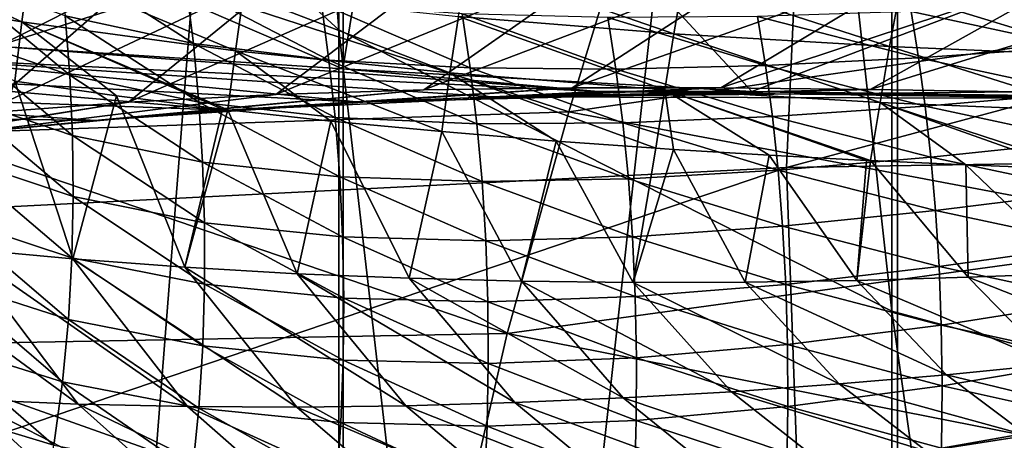
# Model space of a CAD drawing. Units: millimetres. Extents: x -110 to 111, y -283 to 1265.
# Drawn here: x -7 to -4, y -85 to -84 of the extents above; entities that cross this region are included whole.
import ezdxf

# ---------------------------------------------------------------- set-up
doc = ezdxf.new("R2010")
doc.units = ezdxf.units.MM
doc.header["$LTSCALE"] = 21.359881
for name, color, linetype in [('528', 7, 'CONTINUOUS'), ('691', 7, 'CONTINUOUS'), ('693', 7, 'CONTINUOUS'), ('695', 7, 'CONTINUOUS'), ('697', 7, 'CONTINUOUS'), ('699', 7, 'CONTINUOUS'), ('702', 7, 'CONTINUOUS'), ('722', 7, 'CONTINUOUS')]:
    doc.layers.add(name, color=color, linetype=linetype)

msp = doc.modelspace()

# ---------------------------------------------------------------- linework, layer by layer
at = {"layer": '528', "linetype": 'Continuous'}
for points in [[(-6.049, -83.979, -23.7642), (-6.0512, -69.326, -11.6651), (-7.2825, -68.2777, -13.2792), (-6.049, -83.979, -23.7642)], [(-7.2799, -82.8556, -25.327), (-6.049, -83.979, -23.7642), (-7.2825, -68.2777, -13.2792), (-7.2799, -82.8556, -25.327)], [(-4.3271, -84.855, -22.5489), (-4.3286, -70.142, -10.4086), (-6.0512, -69.326, -11.6651), (-4.3271, -84.855, -22.5489)], [(-6.049, -83.979, -23.7642), (-4.3271, -84.855, -22.5489), (-6.0512, -69.326, -11.6651), (-6.049, -83.979, -23.7642)], [(-2.2539, -85.4106, -21.7781), (-2.2547, -70.6588, -9.6112), (-4.3286, -70.142, -10.4086), (-2.2539, -85.4106, -21.7781)], [(-4.3271, -84.855, -22.5489), (-2.2539, -85.4106, -21.7781), (-4.3286, -70.142, -10.4086), (-4.3271, -84.855, -22.5489)], [(-4.3097, -91.8337, -45.4079), (-4.3097, -77.0293, -33.5726), (-2.2341, -76.4925, -34.3522), (-4.3097, -91.8337, -45.4079)], [(-2.2341, -91.3513, -46.2225), (-4.3097, -91.8337, -45.4079), (-2.2341, -76.4925, -34.3522), (-2.2341, -91.3513, -46.2225)], [(-6.0355, -92.6017, -44.1239), (-6.0355, -77.8825, -32.344), (-4.3097, -77.0293, -33.5726), (-6.0355, -92.6017, -44.1239)], [(-4.3097, -91.8337, -45.4079), (-6.0355, -92.6017, -44.1239), (-4.3097, -77.0293, -33.5726), (-4.3097, -91.8337, -45.4079)], [(-7.2713, -93.5969, -42.4775), (-7.2714, -78.9859, -30.7686), (-6.0355, -77.8825, -32.344), (-7.2713, -93.5969, -42.4775)], [(-6.0355, -92.6017, -44.1239), (-7.2713, -93.5969, -42.4775), (-6.0355, -77.8825, -32.344), (-6.0355, -92.6017, -44.1239)], [(-6.0489, -98.1217, -35.1601), (-6.049, -83.979, -23.7642), (-7.2799, -82.8556, -25.327), (-6.0489, -98.1217, -35.1601)], [(-7.2798, -97.101, -36.7921), (-6.0489, -98.1217, -35.1601), (-7.2799, -82.8556, -25.327), (-7.2798, -97.101, -36.7921)], [(-4.327, -98.9185, -33.8911), (-4.3271, -84.855, -22.5489), (-6.049, -83.979, -23.7642), (-4.327, -98.9185, -33.8911)], [(-6.0489, -98.1217, -35.1601), (-4.327, -98.9185, -33.8911), (-6.049, -83.979, -23.7642), (-6.0489, -98.1217, -35.1601)], [(-2.2538, -99.4242, -33.0866), (-2.2539, -85.4106, -21.7781), (-4.3271, -84.855, -22.5489), (-2.2538, -99.4242, -33.0866)], [(-4.327, -98.9185, -33.8911), (-2.2538, -99.4242, -33.0866), (-4.3271, -84.855, -22.5489), (-4.327, -98.9185, -33.8911)]]:
    msp.add_3dface(points, dxfattribs=at)
at = {"layer": '691', "linetype": 'Continuous'}
for points in [[(-7.2269, -84.66, 85.2564), (-7.0578, -84.1395, 83.5278), (-6.8778, -84.6923, 85.1871), (-7.2269, -84.66, 85.2564)], [(-7.0578, -84.1395, 83.5278), (-6.741, -84.1845, 83.5136), (-6.8778, -84.6923, 85.1871), (-7.0578, -84.1395, 83.5278)], [(-6.8778, -84.6923, 85.1871), (-6.741, -84.1845, 83.5136), (-6.5285, -84.7183, 85.117), (-6.8778, -84.6923, 85.1871)], [(-6.741, -84.1845, 83.5136), (-6.4117, -84.2259, 83.5005), (-6.5285, -84.7183, 85.117), (-6.741, -84.1845, 83.5136)], [(-6.4117, -84.2259, 83.5005), (-6.3949, -84.2279, 83.4999), (-6.5285, -84.7183, 85.117), (-6.4117, -84.2259, 83.5005)], [(-6.5285, -84.7183, 85.117), (-6.3949, -84.2279, 83.4999), (-6.1791, -84.7383, 85.0459), (-6.5285, -84.7183, 85.117)], [(-6.3949, -84.2279, 83.4999), (-6.0737, -84.2632, 83.4888), (-6.1791, -84.7383, 85.0459), (-6.3949, -84.2279, 83.4999)], [(-6.1791, -84.7383, 85.0459), (-6.0737, -84.2632, 83.4888), (-5.8298, -84.7526, 84.9734), (-6.1791, -84.7383, 85.0459)], [(-6.0737, -84.2632, 83.4888), (-5.7287, -84.2962, 83.4783), (-5.8298, -84.7526, 84.9734), (-6.0737, -84.2632, 83.4888)], [(-5.8298, -84.7526, 84.9734), (-5.7287, -84.2962, 83.4783), (-5.4807, -84.7615, 84.8992), (-5.8298, -84.7526, 84.9734)], [(-5.7287, -84.2962, 83.4783), (-5.3718, -84.3257, 83.469), (-5.4807, -84.7615, 84.8992), (-5.7287, -84.2962, 83.4783)], [(-5.4807, -84.7615, 84.8992), (-5.3718, -84.3257, 83.469), (-5.132, -84.7654, 84.8229), (-5.4807, -84.7615, 84.8992)], [(-5.3718, -84.3257, 83.469), (-5.0617, -84.3479, 83.462), (-5.132, -84.7654, 84.8229), (-5.3718, -84.3257, 83.469)], [(-5.0617, -84.3479, 83.462), (-5.0072, -84.3515, 83.4609), (-5.132, -84.7654, 84.8229), (-5.0617, -84.3479, 83.462)], [(-5.132, -84.7654, 84.8229), (-5.0072, -84.3515, 83.4609), (-4.7838, -84.7644, 84.7443), (-5.132, -84.7654, 84.8229)], [(-5.0072, -84.3515, 83.4609), (-4.7092, -84.3697, 83.4551), (-4.7838, -84.7644, 84.7443), (-5.0072, -84.3515, 83.4609)], [(-4.7838, -84.7644, 84.7443), (-4.7092, -84.3697, 83.4551), (-4.4363, -84.7591, 84.663), (-4.7838, -84.7644, 84.7443)], [(-4.7092, -84.3697, 83.4551), (-4.4057, -84.3858, 83.45), (-4.4363, -84.7591, 84.663), (-4.7092, -84.3697, 83.4551)], [(-4.4057, -84.3858, 83.45), (-4.3932, -84.3864, 83.4499), (-4.4363, -84.7591, 84.663), (-4.4057, -84.3858, 83.45)], [(-4.4363, -84.7591, 84.663), (-4.3932, -84.3864, 83.4499), (-4.0896, -84.7496, 84.5787), (-4.4363, -84.7591, 84.663)], [(-4.3932, -84.3864, 83.4499), (-4.0965, -84.3998, 83.4456), (-4.0896, -84.7496, 84.5787), (-4.3932, -84.3864, 83.4499)], [(-4.0965, -84.3998, 83.4456), (-3.7815, -84.4118, 83.4418), (-3.7438, -84.7363, 84.4911), (-4.0965, -84.3998, 83.4456)], [(-4.0896, -84.7496, 84.5787), (-4.0965, -84.3998, 83.4456), (-3.7438, -84.7363, 84.4911), (-4.0896, -84.7496, 84.5787)], [(-7.5755, -84.6208, 85.3254), (-7.2269, -84.66, 85.2564), (-6.8609, -85.1441, 86.6113), (-7.5755, -84.6208, 85.3254)], [(-7.5755, -84.6208, 85.3254), (-6.8609, -85.1441, 86.6113), (-7.2018, -85.1302, 86.7427), (-7.5755, -84.6208, 85.3254)], [(-7.2269, -84.66, 85.2564), (-6.8778, -84.6923, 85.1871), (-6.5202, -85.1517, 86.4794), (-7.2269, -84.66, 85.2564)], [(-7.2269, -84.66, 85.2564), (-6.5202, -85.1517, 86.4794), (-6.8609, -85.1441, 86.6113), (-7.2269, -84.66, 85.2564)], [(-6.8778, -84.6923, 85.1871), (-6.5285, -84.7183, 85.117), (-6.1799, -85.1533, 86.3466), (-6.8778, -84.6923, 85.1871)], [(-6.8778, -84.6923, 85.1871), (-6.1799, -85.1533, 86.3466), (-6.5202, -85.1517, 86.4794), (-6.8778, -84.6923, 85.1871)], [(-6.5285, -84.7183, 85.117), (-6.1791, -84.7383, 85.0459), (-5.8402, -85.1492, 86.2126), (-6.5285, -84.7183, 85.117)], [(-6.5285, -84.7183, 85.117), (-5.8402, -85.1492, 86.2126), (-6.1799, -85.1533, 86.3466), (-6.5285, -84.7183, 85.117)], [(-6.1791, -84.7383, 85.0459), (-5.8298, -84.7526, 84.9734), (-5.5013, -85.1397, 86.0772), (-6.1791, -84.7383, 85.0459)], [(-6.1791, -84.7383, 85.0459), (-5.5013, -85.1397, 86.0772), (-5.8402, -85.1492, 86.2126), (-6.1791, -84.7383, 85.0459)], [(-4.0896, -84.7496, 84.5787), (-3.7438, -84.7363, 84.4911), (-3.4944, -84.9837, 85.2154), (-4.0896, -84.7496, 84.5787)], [(-5.8298, -84.7526, 84.9734), (-5.4807, -84.7615, 84.8992), (-5.1634, -85.1251, 85.9399), (-5.8298, -84.7526, 84.9734)], [(-5.8298, -84.7526, 84.9734), (-5.1634, -85.1251, 85.9399), (-5.5013, -85.1397, 86.0772), (-5.8298, -84.7526, 84.9734)], [(-5.4807, -84.7615, 84.8992), (-5.132, -84.7654, 84.8229), (-4.8266, -85.1056, 85.8005), (-5.4807, -84.7615, 84.8992)], [(-5.4807, -84.7615, 84.8992), (-4.8266, -85.1056, 85.8005), (-5.1634, -85.1251, 85.9399), (-5.4807, -84.7615, 84.8992)], [(-5.132, -84.7654, 84.8229), (-4.7838, -84.7644, 84.7443), (-4.4911, -85.0815, 85.6587), (-5.132, -84.7654, 84.8229)], [(-5.132, -84.7654, 84.8229), (-4.4911, -85.0815, 85.6587), (-4.8266, -85.1056, 85.8005), (-5.132, -84.7654, 84.8229)], [(-4.7838, -84.7644, 84.7443), (-4.4363, -84.7591, 84.663), (-4.1572, -85.0529, 85.5141), (-4.7838, -84.7644, 84.7443)], [(-4.7838, -84.7644, 84.7443), (-4.1572, -85.0529, 85.5141), (-4.4911, -85.0815, 85.6587), (-4.7838, -84.7644, 84.7443)], [(-4.4363, -84.7591, 84.663), (-4.0896, -84.7496, 84.5787), (-3.8249, -85.0202, 85.3665), (-4.4363, -84.7591, 84.663)], [(-4.4363, -84.7591, 84.663), (-3.8249, -85.0202, 85.3665), (-4.1572, -85.0529, 85.5141), (-4.4363, -84.7591, 84.663)], [(-4.0896, -84.7496, 84.5787), (-3.4944, -84.9837, 85.2154), (-3.8249, -85.0202, 85.3665), (-4.0896, -84.7496, 84.5787)], [(-3.8249, -85.0202, 85.3665), (-3.5938, -85.1889, 85.8602), (-4.1572, -85.0529, 85.5141), (-3.8249, -85.0202, 85.3665)], [(-4.1572, -85.0529, 85.5141), (-3.9058, -85.2416, 86.066), (-4.4911, -85.0815, 85.6587), (-4.1572, -85.0529, 85.5141)], [(-3.5938, -85.1889, 85.8602), (-3.9058, -85.2416, 86.066), (-4.1572, -85.0529, 85.5141), (-3.5938, -85.1889, 85.8602)], [(-6.7577, -85.5361, 87.8909), (-7.0765, -85.5438, 88.0946), (-7.5424, -85.1089, 86.874), (-6.7577, -85.5361, 87.8909)], [(-7.2018, -85.1302, 86.7427), (-6.7577, -85.5361, 87.8909), (-7.5424, -85.1089, 86.874), (-7.2018, -85.1302, 86.7427)], [(-4.8266, -85.1056, 85.8005), (-4.5338, -85.3367, 86.4743), (-5.1634, -85.1251, 85.9399), (-4.8266, -85.1056, 85.8005)], [(-4.4911, -85.0815, 85.6587), (-4.2192, -85.291, 86.2706), (-4.8266, -85.1056, 85.8005), (-4.4911, -85.0815, 85.6587)], [(-4.2192, -85.291, 86.2706), (-4.5338, -85.3367, 86.4743), (-4.8266, -85.1056, 85.8005), (-4.2192, -85.291, 86.2706)], [(-3.9058, -85.2416, 86.066), (-4.2192, -85.291, 86.2706), (-4.4911, -85.0815, 85.6587), (-3.9058, -85.2416, 86.066)], [(-6.4387, -85.5223, 87.6881), (-6.7577, -85.5361, 87.8909), (-7.2018, -85.1302, 86.7427), (-6.4387, -85.5223, 87.6881)], [(-6.8609, -85.1441, 86.6113), (-6.4387, -85.5223, 87.6881), (-7.2018, -85.1302, 86.7427), (-6.8609, -85.1441, 86.6113)], [(-5.5013, -85.1397, 86.0772), (-5.166, -85.4163, 86.8797), (-5.8402, -85.1492, 86.2126), (-5.5013, -85.1397, 86.0772)], [(-5.1634, -85.1251, 85.9399), (-4.8494, -85.3785, 86.6773), (-5.5013, -85.1397, 86.0772), (-5.1634, -85.1251, 85.9399)], [(-4.8494, -85.3785, 86.6773), (-5.166, -85.4163, 86.8797), (-5.5013, -85.1397, 86.0772), (-4.8494, -85.3785, 86.6773)], [(-4.5338, -85.3367, 86.4743), (-4.8494, -85.3785, 86.6773), (-5.1634, -85.1251, 85.9399), (-4.5338, -85.3367, 86.4743)], [(-6.1198, -85.503, 87.4858), (-6.4387, -85.5223, 87.6881), (-6.8609, -85.1441, 86.6113), (-6.1198, -85.503, 87.4858)], [(-6.5202, -85.1517, 86.4794), (-6.1198, -85.503, 87.4858), (-6.8609, -85.1441, 86.6113), (-6.5202, -85.1517, 86.4794)], [(-5.8013, -85.4787, 87.2838), (-6.1198, -85.503, 87.4858), (-6.5202, -85.1517, 86.4794), (-5.8013, -85.4787, 87.2838)], [(-6.1799, -85.1533, 86.3466), (-5.8013, -85.4787, 87.2838), (-6.5202, -85.1517, 86.4794), (-6.1799, -85.1533, 86.3466)], [(-5.8402, -85.1492, 86.2126), (-5.4833, -85.4498, 87.0818), (-6.1799, -85.1533, 86.3466), (-5.8402, -85.1492, 86.2126)], [(-5.4833, -85.4498, 87.0818), (-5.8013, -85.4787, 87.2838), (-6.1799, -85.1533, 86.3466), (-5.4833, -85.4498, 87.0818)], [(-5.166, -85.4163, 86.8797), (-5.4833, -85.4498, 87.0818), (-5.8402, -85.1492, 86.2126), (-5.166, -85.4163, 86.8797)], [(-3.9058, -85.2416, 86.066), (-3.9348, -85.4689, 86.851), (-4.2192, -85.291, 86.2706), (-3.9058, -85.2416, 86.066)]]:
    msp.add_3dface(points, dxfattribs=at)
at = {"layer": '693', "linetype": 'Continuous'}
for points in [[(-7.6743, -83.6612, 82.3542), (-7.0358, -83.9546, 82.9262), (-7.6961, -83.841, 82.9612), (-7.6743, -83.6612, 82.3542)], [(-7.0124, -83.7763, 82.3192), (-7.0358, -83.9546, 82.9262), (-7.6743, -83.6612, 82.3542), (-7.0124, -83.7763, 82.3192)], [(-6.5019, -84.0219, 46.942), (-6.5241, -83.8426, 47.5928), (-6.9207, -83.7527, 46.8784), (-6.5019, -84.0219, 46.942)], [(-6.9009, -83.9355, 46.2306), (-6.5019, -84.0219, 46.942), (-6.9207, -83.7527, 46.8784), (-6.9009, -83.9355, 46.2306)], [(-7.0124, -83.7763, 82.3192), (-6.371, -84.0443, 82.8984), (-7.0358, -83.9546, 82.9262), (-7.0124, -83.7763, 82.3192)], [(-6.3461, -83.8673, 82.2913), (-6.371, -84.0443, 82.8984), (-7.0124, -83.7763, 82.3192), (-6.3461, -83.8673, 82.2913)], [(-5.649, -83.7687, 81.6572), (-5.0055, -83.9914, 82.2524), (-5.6766, -83.9378, 82.2694), (-5.649, -83.7687, 81.6572)], [(-4.9765, -83.8233, 81.6397), (-5.0055, -83.9914, 82.2524), (-5.649, -83.7687, 81.6572), (-4.9765, -83.8233, 81.6397)], [(-6.8867, -84.1209, 45.5822), (-6.9009, -83.9355, 46.2306), (-7.2658, -83.8061, 45.5195), (-6.8867, -84.1209, 45.5822)], [(-7.2555, -83.9933, 44.8778), (-6.8867, -84.1209, 45.5822), (-7.2658, -83.8061, 45.5195), (-7.2555, -83.9933, 44.8778)], [(-4.9765, -83.8233, 81.6397), (-4.3341, -84.0315, 82.2395), (-5.0055, -83.9914, 82.2524), (-4.9765, -83.8233, 81.6397)], [(-4.3036, -83.8642, 81.6262), (-4.3341, -84.0315, 82.2395), (-4.9765, -83.8233, 81.6397), (-4.3036, -83.8642, 81.6262)], [(-7.0358, -83.9546, 82.9262), (-7.0578, -84.1395, 83.5278), (-7.6961, -83.841, 82.9612), (-7.0358, -83.9546, 82.9262)], [(-6.0797, -84.0733, 47.6532), (-6.1035, -83.8989, 48.303), (-6.5241, -83.8426, 47.5928), (-6.0797, -84.0733, 47.6532)], [(-6.5019, -84.0219, 46.942), (-6.0797, -84.0733, 47.6532), (-6.5241, -83.8426, 47.5928), (-6.5019, -84.0219, 46.942)], [(-6.3461, -83.8673, 82.2913), (-5.7032, -84.1137, 82.8767), (-6.371, -84.0443, 82.8984), (-6.3461, -83.8673, 82.2913)], [(-5.6766, -83.9378, 82.2694), (-5.7032, -84.1137, 82.8767), (-6.3461, -83.8673, 82.2913), (-5.6766, -83.9378, 82.2694)], [(-4.3036, -83.8642, 81.6262), (-3.6625, -84.0602, 82.23), (-4.3341, -84.0315, 82.2395), (-4.3036, -83.8642, 81.6262)], [(-3.6306, -83.8935, 81.6161), (-3.6625, -84.0602, 82.23), (-4.3036, -83.8642, 81.6262), (-3.6306, -83.8935, 81.6161)], [(-5.6396, -84.0973, 48.3606), (-5.6646, -83.9295, 49.0043), (-6.1035, -83.8989, 48.303), (-5.6396, -84.0973, 48.3606)], [(-6.0797, -84.0733, 47.6532), (-5.6396, -84.0973, 48.3606), (-6.1035, -83.8989, 48.303), (-6.0797, -84.0733, 47.6532)], [(-3.7559, -84.0328, 51.0702), (-3.7776, -83.8959, 51.681), (-4.2673, -83.9223, 51.0324), (-3.7559, -84.0328, 51.0702)], [(-6.4849, -84.2049, 46.288), (-6.5019, -84.0219, 46.942), (-6.9009, -83.9355, 46.2306), (-6.4849, -84.2049, 46.288)], [(-6.8867, -84.1209, 45.5822), (-6.4849, -84.2049, 46.288), (-6.9009, -83.9355, 46.2306), (-6.8867, -84.1209, 45.5822)], [(-5.6766, -83.9378, 82.2694), (-5.0337, -84.1663, 82.8602), (-5.7032, -84.1137, 82.8767), (-5.6766, -83.9378, 82.2694)], [(-5.0055, -83.9914, 82.2524), (-5.0337, -84.1663, 82.8602), (-5.6766, -83.9378, 82.2694), (-5.0055, -83.9914, 82.2524)], [(-5.1861, -84.1015, 49.0584), (-5.2114, -83.9412, 49.6939), (-5.6646, -83.9295, 49.0043), (-5.1861, -84.1015, 49.0584)], [(-5.6396, -84.0973, 48.3606), (-5.1861, -84.1015, 49.0584), (-5.6646, -83.9295, 49.0043), (-5.6396, -84.0973, 48.3606)], [(-4.7206, -84.0903, 49.7436), (-4.7455, -83.938, 50.3702), (-5.2114, -83.9412, 49.6939), (-4.7206, -84.0903, 49.7436)], [(-5.1861, -84.1015, 49.0584), (-4.7206, -84.0903, 49.7436), (-5.2114, -83.9412, 49.6939), (-5.1861, -84.1015, 49.0584)], [(-4.2437, -84.0667, 50.4143), (-4.2673, -83.9223, 51.0324), (-4.7455, -83.938, 50.3702), (-4.2437, -84.0667, 50.4143)], [(-4.7206, -84.0903, 49.7436), (-4.2437, -84.0667, 50.4143), (-4.7455, -83.938, 50.3702), (-4.7206, -84.0903, 49.7436)], [(-4.2437, -84.0667, 50.4143), (-3.7559, -84.0328, 51.0702), (-4.2673, -83.9223, 51.0324), (-4.2437, -84.0667, 50.4143)], [(-6.741, -84.1845, 83.5136), (-7.0578, -84.1395, 83.5278), (-7.0358, -83.9546, 82.9262), (-6.741, -84.1845, 83.5136)], [(-6.3949, -84.2279, 83.4999), (-6.4117, -84.2259, 83.5005), (-7.0358, -83.9546, 82.9262), (-6.3949, -84.2279, 83.4999)], [(-6.371, -84.0443, 82.8984), (-6.3949, -84.2279, 83.4999), (-7.0358, -83.9546, 82.9262), (-6.371, -84.0443, 82.8984)], [(-6.4117, -84.2259, 83.5005), (-6.741, -84.1845, 83.5136), (-7.0358, -83.9546, 82.9262), (-6.4117, -84.2259, 83.5005)], [(-6.8783, -84.3086, 44.9344), (-6.8867, -84.1209, 45.5822), (-7.2555, -83.9933, 44.8778), (-6.8783, -84.3086, 44.9344)], [(-7.2515, -84.182, 44.238), (-6.8783, -84.3086, 44.9344), (-7.2555, -83.9933, 44.8778), (-7.2515, -84.182, 44.238)], [(-5.0055, -83.9914, 82.2524), (-4.3639, -84.2056, 82.8477), (-5.0337, -84.1663, 82.8602), (-5.0055, -83.9914, 82.2524)], [(-4.3341, -84.0315, 82.2395), (-4.3639, -84.2056, 82.8477), (-5.0055, -83.9914, 82.2524), (-4.3341, -84.0315, 82.2395)], [(-6.0605, -84.2527, 46.9967), (-6.0797, -84.0733, 47.6532), (-6.5019, -84.0219, 46.942), (-6.0605, -84.2527, 46.9967)], [(-6.4849, -84.2049, 46.288), (-6.0605, -84.2527, 46.9967), (-6.5019, -84.0219, 46.942), (-6.4849, -84.2049, 46.288)], [(-4.3341, -84.0315, 82.2395), (-3.694, -84.2336, 82.8387), (-4.3639, -84.2056, 82.8477), (-4.3341, -84.0315, 82.2395)], [(-3.6625, -84.0602, 82.23), (-3.694, -84.2336, 82.8387), (-4.3341, -84.0315, 82.2395), (-3.6625, -84.0602, 82.23)], [(-3.7364, -84.1754, 50.4537), (-3.7559, -84.0328, 51.0702), (-4.2437, -84.0667, 50.4143), (-3.7364, -84.1754, 50.4537)], [(-6.0737, -84.2632, 83.4888), (-6.3949, -84.2279, 83.4999), (-6.371, -84.0443, 82.8984), (-6.0737, -84.2632, 83.4888)], [(-5.7287, -84.2962, 83.4783), (-6.0737, -84.2632, 83.4888), (-6.371, -84.0443, 82.8984), (-5.7287, -84.2962, 83.4783)], [(-5.7032, -84.1137, 82.8767), (-5.7287, -84.2962, 83.4783), (-6.371, -84.0443, 82.8984), (-5.7032, -84.1137, 82.8767)], [(-4.2228, -84.2174, 49.7882), (-4.2437, -84.0667, 50.4143), (-4.7206, -84.0903, 49.7436), (-4.2228, -84.2174, 49.7882)], [(-4.2228, -84.2174, 49.7882), (-3.7364, -84.1754, 50.4537), (-4.2437, -84.0667, 50.4143), (-4.2228, -84.2174, 49.7882)], [(-5.619, -84.2715, 47.7064), (-5.6396, -84.0973, 48.3606), (-6.0797, -84.0733, 47.6532), (-5.619, -84.2715, 47.7064)], [(-6.0605, -84.2527, 46.9967), (-5.619, -84.2715, 47.7064), (-6.0797, -84.0733, 47.6532), (-6.0605, -84.2527, 46.9967)], [(-5.1647, -84.2686, 48.4121), (-5.1861, -84.1015, 49.0584), (-5.6396, -84.0973, 48.3606), (-5.1647, -84.2686, 48.4121)], [(-5.619, -84.2715, 47.7064), (-5.1647, -84.2686, 48.4121), (-5.6396, -84.0973, 48.3606), (-5.619, -84.2715, 47.7064)], [(-4.6991, -84.2494, 49.1072), (-4.7206, -84.0903, 49.7436), (-5.1861, -84.1015, 49.0584), (-4.6991, -84.2494, 49.1072)], [(-4.6991, -84.2494, 49.1072), (-4.2228, -84.2174, 49.7882), (-4.7206, -84.0903, 49.7436), (-4.6991, -84.2494, 49.1072)], [(-6.4732, -84.3911, 45.6326), (-6.4849, -84.2049, 46.288), (-6.8867, -84.1209, 45.5822), (-6.4732, -84.3911, 45.6326)], [(-6.8783, -84.3086, 44.9344), (-6.4732, -84.3911, 45.6326), (-6.8867, -84.1209, 45.5822), (-6.8783, -84.3086, 44.9344)], [(-5.3718, -84.3257, 83.469), (-5.7287, -84.2962, 83.4783), (-5.7032, -84.1137, 82.8767), (-5.3718, -84.3257, 83.469)], [(-5.0617, -84.3479, 83.462), (-5.3718, -84.3257, 83.469), (-5.7032, -84.1137, 82.8767), (-5.0617, -84.3479, 83.462)], [(-5.0337, -84.1663, 82.8602), (-5.0617, -84.3479, 83.462), (-5.7032, -84.1137, 82.8767), (-5.0337, -84.1663, 82.8602)], [(-5.1647, -84.2686, 48.4121), (-4.6991, -84.2494, 49.1072), (-5.1861, -84.1015, 49.0584), (-5.1647, -84.2686, 48.4121)], [(-7.2542, -84.3718, 43.601), (-6.876, -84.498, 44.2889), (-7.2515, -84.182, 44.238), (-7.2542, -84.3718, 43.601)], [(-6.876, -84.498, 44.2889), (-6.8783, -84.3086, 44.9344), (-7.2515, -84.182, 44.238), (-6.876, -84.498, 44.2889)], [(-5.0072, -84.3515, 83.4609), (-5.0617, -84.3479, 83.462), (-5.0337, -84.1663, 82.8602), (-5.0072, -84.3515, 83.4609)], [(-4.3932, -84.3864, 83.4499), (-4.4057, -84.3858, 83.45), (-5.0337, -84.1663, 82.8602), (-4.3932, -84.3864, 83.4499)], [(-4.3639, -84.2056, 82.8477), (-4.3932, -84.3864, 83.4499), (-5.0337, -84.1663, 82.8602), (-4.3639, -84.2056, 82.8477)], [(-4.4057, -84.3858, 83.45), (-4.7092, -84.3697, 83.4551), (-5.0337, -84.1663, 82.8602), (-4.4057, -84.3858, 83.45)], [(-4.7092, -84.3697, 83.4551), (-5.0072, -84.3515, 83.4609), (-5.0337, -84.1663, 82.8602), (-4.7092, -84.3697, 83.4551)], [(-3.7196, -84.3247, 49.828), (-3.7364, -84.1754, 50.4537), (-4.2228, -84.2174, 49.7882), (-3.7196, -84.3247, 49.828)], [(-6.0463, -84.4366, 46.3359), (-6.0605, -84.2527, 46.9967), (-6.4849, -84.2049, 46.288), (-6.0463, -84.4366, 46.3359)], [(-6.4732, -84.3911, 45.6326), (-6.0463, -84.4366, 46.3359), (-6.4849, -84.2049, 46.288), (-6.4732, -84.3911, 45.6326)], [(-4.2051, -84.3754, 49.1509), (-4.2228, -84.2174, 49.7882), (-4.6991, -84.2494, 49.1072), (-4.2051, -84.3754, 49.1509)], [(-4.0965, -84.3998, 83.4456), (-4.3932, -84.3864, 83.4499), (-4.3639, -84.2056, 82.8477), (-4.0965, -84.3998, 83.4456)], [(-3.7254, -84.4137, 83.4412), (-3.7815, -84.4118, 83.4418), (-4.3639, -84.2056, 82.8477), (-3.7254, -84.4137, 83.4412)], [(-3.694, -84.2336, 82.8387), (-3.7254, -84.4137, 83.4412), (-4.3639, -84.2056, 82.8477), (-3.694, -84.2336, 82.8387)], [(-3.7815, -84.4118, 83.4418), (-4.0965, -84.3998, 83.4456), (-4.3639, -84.2056, 82.8477), (-3.7815, -84.4118, 83.4418)], [(-4.2051, -84.3754, 49.1509), (-3.7196, -84.3247, 49.828), (-4.2228, -84.2174, 49.7882), (-4.2051, -84.3754, 49.1509)], [(-4.6812, -84.4159, 48.4583), (-4.6991, -84.2494, 49.1072), (-5.1647, -84.2686, 48.4121), (-4.6812, -84.4159, 48.4583)], [(-4.6812, -84.4159, 48.4583), (-4.2051, -84.3754, 49.1509), (-4.6991, -84.2494, 49.1072), (-4.6812, -84.4159, 48.4583)], [(-5.6029, -84.4515, 47.044), (-5.619, -84.2715, 47.7064), (-6.0605, -84.2527, 46.9967), (-5.6029, -84.4515, 47.044)], [(-6.0463, -84.4366, 46.3359), (-5.6029, -84.4515, 47.044), (-6.0605, -84.2527, 46.9967), (-6.0463, -84.4366, 46.3359)], [(-5.1474, -84.4428, 47.7535), (-5.1647, -84.2686, 48.4121), (-5.619, -84.2715, 47.7064), (-5.1474, -84.4428, 47.7535)], [(-5.6029, -84.4515, 47.044), (-5.1474, -84.4428, 47.7535), (-5.619, -84.2715, 47.7064), (-5.6029, -84.4515, 47.044)], [(-5.1474, -84.4428, 47.7535), (-4.6812, -84.4159, 48.4583), (-5.1647, -84.2686, 48.4121), (-5.1474, -84.4428, 47.7535)], [(-6.4671, -84.58, 44.9779), (-6.4732, -84.3911, 45.6326), (-6.8783, -84.3086, 44.9344), (-6.4671, -84.58, 44.9779)], [(-6.876, -84.498, 44.2889), (-6.4671, -84.58, 44.9779), (-6.8783, -84.3086, 44.9344), (-6.876, -84.498, 44.2889)], [(-3.7057, -84.4817, 49.1899), (-3.7196, -84.3247, 49.828), (-4.2051, -84.3754, 49.1509), (-3.7057, -84.4817, 49.1899)], [(-7.264, -84.5625, 42.9675), (-6.8801, -84.6887, 43.6471), (-7.2542, -84.3718, 43.601), (-7.264, -84.5625, 42.9675)], [(-6.8801, -84.6887, 43.6471), (-6.876, -84.498, 44.2889), (-7.2542, -84.3718, 43.601), (-6.8801, -84.6887, 43.6471)], [(-6.0372, -84.6241, 45.6731), (-6.0463, -84.4366, 46.3359), (-6.4732, -84.3911, 45.6326), (-6.0372, -84.6241, 45.6731)], [(-6.4671, -84.58, 44.9779), (-6.0372, -84.6241, 45.6731), (-6.4732, -84.3911, 45.6326), (-6.4671, -84.58, 44.9779)], [(-4.1907, -84.5414, 48.4994), (-4.2051, -84.3754, 49.1509), (-4.6812, -84.4159, 48.4583), (-4.1907, -84.5414, 48.4994)], [(-4.1907, -84.5414, 48.4994), (-3.7057, -84.4817, 49.1899), (-4.2051, -84.3754, 49.1509), (-4.1907, -84.5414, 48.4994)], [(-5.5915, -84.6364, 46.3761), (-5.6029, -84.4515, 47.044), (-6.0463, -84.4366, 46.3359), (-5.5915, -84.6364, 46.3761)], [(-6.0372, -84.6241, 45.6731), (-5.5915, -84.6364, 46.3761), (-6.0463, -84.4366, 46.3359), (-6.0372, -84.6241, 45.6731)], [(-4.6672, -84.5902, 47.7952), (-4.6812, -84.4159, 48.4583), (-5.1474, -84.4428, 47.7535), (-4.6672, -84.5902, 47.7952)], [(-4.6672, -84.5902, 47.7952), (-4.1907, -84.5414, 48.4994), (-4.6812, -84.4159, 48.4583), (-4.6672, -84.5902, 47.7952)], [(-5.1344, -84.6235, 47.085), (-5.1474, -84.4428, 47.7535), (-5.6029, -84.4515, 47.044), (-5.1344, -84.6235, 47.085)], [(-5.5915, -84.6364, 46.3761), (-5.1344, -84.6235, 47.085), (-5.6029, -84.4515, 47.044), (-5.5915, -84.6364, 46.3761)], [(-5.1344, -84.6235, 47.085), (-4.6672, -84.5902, 47.7952), (-5.1474, -84.4428, 47.7535), (-5.1344, -84.6235, 47.085)], [(-3.695, -84.6473, 48.5359), (-3.7057, -84.4817, 49.1899), (-4.1907, -84.5414, 48.4994), (-3.695, -84.6473, 48.5359)], [(-6.8801, -84.6887, 43.6471), (-6.4669, -84.7709, 44.3258), (-6.876, -84.498, 44.2889), (-6.8801, -84.6887, 43.6471)], [(-6.4669, -84.7709, 44.3258), (-6.4671, -84.58, 44.9779), (-6.876, -84.498, 44.2889), (-6.4669, -84.7709, 44.3258)], [(-4.1801, -84.7159, 47.8319), (-4.1907, -84.5414, 48.4994), (-4.6672, -84.5902, 47.7952), (-4.1801, -84.7159, 47.8319)], [(-4.1801, -84.7159, 47.8319), (-3.695, -84.6473, 48.5359), (-4.1907, -84.5414, 48.4994), (-4.1801, -84.7159, 47.8319)], [(-7.2816, -84.7551, 42.3361), (-6.8911, -84.8806, 43.0098), (-7.264, -84.5625, 42.9675), (-7.2816, -84.7551, 42.3361)], [(-6.8911, -84.8806, 43.0098), (-6.8801, -84.6887, 43.6471), (-7.264, -84.5625, 42.9675), (-6.8911, -84.8806, 43.0098)], [(-6.0334, -84.8146, 45.011), (-6.0372, -84.6241, 45.6731), (-6.4671, -84.58, 44.9779), (-6.0334, -84.8146, 45.011)], [(-6.4669, -84.7709, 44.3258), (-6.0334, -84.8146, 45.011), (-6.4671, -84.58, 44.9779), (-6.4669, -84.7709, 44.3258)], [(-4.6573, -84.7717, 47.1207), (-4.6672, -84.5902, 47.7952), (-5.1344, -84.6235, 47.085), (-4.6573, -84.7717, 47.1207)], [(-4.6573, -84.7717, 47.1207), (-4.1801, -84.7159, 47.8319), (-4.6672, -84.5902, 47.7952), (-4.6573, -84.7717, 47.1207)], [(-5.585, -84.8256, 45.7057), (-5.5915, -84.6364, 46.3761), (-6.0372, -84.6241, 45.6731), (-5.585, -84.8256, 45.7057)], [(-6.0334, -84.8146, 45.011), (-5.585, -84.8256, 45.7057), (-6.0372, -84.6241, 45.6731), (-6.0334, -84.8146, 45.011)], [(-5.1258, -84.8097, 46.41), (-5.1344, -84.6235, 47.085), (-5.5915, -84.6364, 46.3761), (-5.1258, -84.8097, 46.41)], [(-5.585, -84.8256, 45.7057), (-5.1258, -84.8097, 46.41), (-5.5915, -84.6364, 46.3761), (-5.585, -84.8256, 45.7057)], [(-5.1258, -84.8097, 46.41), (-4.6573, -84.7717, 47.1207), (-5.1344, -84.6235, 47.085), (-5.1258, -84.8097, 46.41)], [(-3.6878, -84.822, 47.864), (-3.695, -84.6473, 48.5359), (-4.1801, -84.7159, 47.8319), (-3.6878, -84.822, 47.864)], [(-6.8911, -84.8806, 43.0098), (-6.4728, -84.9632, 43.6783), (-6.8801, -84.6887, 43.6471), (-6.8911, -84.8806, 43.0098)], [(-6.4728, -84.9632, 43.6783), (-6.4669, -84.7709, 44.3258), (-6.8801, -84.6887, 43.6471), (-6.4728, -84.9632, 43.6783)], [(-4.1734, -84.8982, 47.1513), (-4.1801, -84.7159, 47.8319), (-4.6573, -84.7717, 47.1207), (-4.1734, -84.8982, 47.1513)], [(-4.1734, -84.8982, 47.1513), (-3.6878, -84.822, 47.864), (-4.1801, -84.7159, 47.8319), (-4.1734, -84.8982, 47.1513)], [(-7.308, -84.9504, 41.7058), (-6.9095, -85.0746, 42.3754), (-7.2816, -84.7551, 42.3361), (-7.308, -84.9504, 41.7058)], [(-6.9095, -85.0746, 42.3754), (-6.8911, -84.8806, 43.0098), (-7.2816, -84.7551, 42.3361), (-6.9095, -85.0746, 42.3754)], [(-6.4728, -84.9632, 43.6783), (-6.0353, -85.0075, 44.3517), (-6.4669, -84.7709, 44.3258), (-6.4728, -84.9632, 43.6783)], [(-6.0353, -85.0075, 44.3517), (-6.0334, -84.8146, 45.011), (-6.4669, -84.7709, 44.3258), (-6.0353, -85.0075, 44.3517)], [(-4.6517, -84.9592, 46.4385), (-4.6573, -84.7717, 47.1207), (-5.1258, -84.8097, 46.41), (-4.6517, -84.9592, 46.4385)], [(-4.6517, -84.9592, 46.4385), (-4.1734, -84.8982, 47.1513), (-4.6573, -84.7717, 47.1207), (-4.6517, -84.9592, 46.4385)], [(-6.0353, -85.0075, 44.3517), (-5.5836, -85.0181, 45.0357), (-6.0334, -84.8146, 45.011), (-6.0353, -85.0075, 44.3517)], [(-5.5836, -85.0181, 45.0357), (-5.585, -84.8256, 45.7057), (-6.0334, -84.8146, 45.011), (-5.5836, -85.0181, 45.0357)], [(-5.122, -85.0005, 45.7318), (-5.1258, -84.8097, 46.41), (-5.585, -84.8256, 45.7057), (-5.122, -85.0005, 45.7318)], [(-5.5836, -85.0181, 45.0357), (-5.122, -85.0005, 45.7318), (-5.585, -84.8256, 45.7057), (-5.5836, -85.0181, 45.0357)], [(-5.122, -85.0005, 45.7318), (-4.6517, -84.9592, 46.4385), (-5.1258, -84.8097, 46.41), (-5.122, -85.0005, 45.7318)], [(-3.6842, -85.0051, 47.1776), (-3.6878, -84.822, 47.864), (-4.1734, -84.8982, 47.1513), (-3.6842, -85.0051, 47.1776)], [(-6.9095, -85.0746, 42.3754), (-6.4851, -85.1568, 43.0363), (-6.8911, -84.8806, 43.0098), (-6.9095, -85.0746, 42.3754)], [(-6.4851, -85.1568, 43.0363), (-6.4728, -84.9632, 43.6783), (-6.8911, -84.8806, 43.0098), (-6.4851, -85.1568, 43.0363)], [(-4.1707, -85.0871, 46.4621), (-4.1734, -84.8982, 47.1513), (-4.6517, -84.9592, 46.4385), (-4.1707, -85.0871, 46.4621)], [(-4.1707, -85.0871, 46.4621), (-3.6842, -85.0051, 47.1776), (-4.1734, -84.8982, 47.1513), (-4.1707, -85.0871, 46.4621)], [(-7.3438, -85.1496, 41.075), (-6.9363, -85.272, 41.7422), (-7.308, -84.9504, 41.7058), (-7.3438, -85.1496, 41.075)], [(-6.9363, -85.272, 41.7422), (-6.9095, -85.0746, 42.3754), (-7.308, -84.9504, 41.7058), (-6.9363, -85.272, 41.7422)], [(-6.4851, -85.1568, 43.0363), (-6.0429, -85.2019, 43.698), (-6.4728, -84.9632, 43.6783), (-6.4851, -85.1568, 43.0363)], [(-6.0429, -85.2019, 43.698), (-6.0353, -85.0075, 44.3517), (-6.4728, -84.9632, 43.6783), (-6.0429, -85.2019, 43.698)], [(-4.6504, -85.1518, 45.7525), (-4.6517, -84.9592, 46.4385), (-5.122, -85.0005, 45.7318), (-4.6504, -85.1518, 45.7525)], [(-4.6504, -85.1518, 45.7525), (-4.1707, -85.0871, 46.4621), (-4.6517, -84.9592, 46.4385), (-4.6504, -85.1518, 45.7525)], [(-6.0429, -85.2019, 43.698), (-5.5875, -85.2131, 44.369), (-6.0353, -85.0075, 44.3517), (-6.0429, -85.2019, 43.698)], [(-5.5875, -85.2131, 44.369), (-5.5836, -85.0181, 45.0357), (-6.0353, -85.0075, 44.3517), (-5.5875, -85.2131, 44.369)], [(-5.5875, -85.2131, 44.369), (-5.1229, -85.1951, 45.0539), (-5.5836, -85.0181, 45.0357), (-5.5875, -85.2131, 44.369)], [(-5.1229, -85.1951, 45.0539), (-5.122, -85.0005, 45.7318), (-5.5836, -85.0181, 45.0357), (-5.1229, -85.1951, 45.0539)], [(-5.1229, -85.1951, 45.0539), (-4.6504, -85.1518, 45.7525), (-5.122, -85.0005, 45.7318), (-5.1229, -85.1951, 45.0539)], [(-3.6843, -85.1953, 46.4814), (-3.6842, -85.0051, 47.1776), (-4.1707, -85.0871, 46.4621), (-3.6843, -85.1953, 46.4814)], [(-6.9363, -85.272, 41.7422), (-6.5047, -85.353, 42.398), (-6.9095, -85.0746, 42.3754), (-6.9363, -85.272, 41.7422)], [(-6.5047, -85.353, 42.398), (-6.4851, -85.1568, 43.0363), (-6.9095, -85.0746, 42.3754), (-6.5047, -85.353, 42.398)], [(-4.172, -85.2815, 45.7683), (-4.1707, -85.0871, 46.4621), (-4.6504, -85.1518, 45.7525), (-4.172, -85.2815, 45.7683)], [(-4.172, -85.2815, 45.7683), (-3.6843, -85.1953, 46.4814), (-4.1707, -85.0871, 46.4621), (-4.172, -85.2815, 45.7683)], [(-7.3901, -85.3535, 40.4425), (-6.9722, -85.4738, 41.1084), (-7.3438, -85.1496, 41.075), (-7.3901, -85.3535, 40.4425)], [(-6.9722, -85.4738, 41.1084), (-6.9363, -85.272, 41.7422), (-7.3438, -85.1496, 41.075), (-6.9722, -85.4738, 41.1084)], [(-6.5047, -85.353, 42.398), (-6.0567, -85.3978, 43.0508), (-6.4851, -85.1568, 43.0363), (-6.5047, -85.353, 42.398)], [(-6.0567, -85.3978, 43.0508), (-6.0429, -85.2019, 43.698), (-6.4851, -85.1568, 43.0363), (-6.0567, -85.3978, 43.0508)], [(-4.6537, -85.3485, 45.0665), (-4.6504, -85.1518, 45.7525), (-5.1229, -85.1951, 45.0539), (-4.6537, -85.3485, 45.0665)], [(-4.6537, -85.3485, 45.0665), (-4.172, -85.2815, 45.7683), (-4.6504, -85.1518, 45.7525), (-4.6537, -85.3485, 45.0665)], [(-6.0567, -85.3978, 43.0508), (-5.5969, -85.4099, 43.7086), (-6.0429, -85.2019, 43.698), (-6.0567, -85.3978, 43.0508)], [(-5.5969, -85.4099, 43.7086), (-5.5875, -85.2131, 44.369), (-6.0429, -85.2019, 43.698), (-5.5969, -85.4099, 43.7086)], [(-5.1288, -85.3925, 44.3795), (-5.1229, -85.1951, 45.0539), (-5.5875, -85.2131, 44.369), (-5.1288, -85.3925, 44.3795)], [(-5.1288, -85.3925, 44.3795), (-4.6537, -85.3485, 45.0665), (-5.1229, -85.1951, 45.0539), (-5.1288, -85.3925, 44.3795)], [(-3.6882, -85.3914, 45.78), (-3.6843, -85.1953, 46.4814), (-4.172, -85.2815, 45.7683), (-3.6882, -85.3914, 45.78)], [(-5.5969, -85.4099, 43.7086), (-5.1288, -85.3925, 44.3795), (-5.5875, -85.2131, 44.369), (-5.5969, -85.4099, 43.7086)]]:
    msp.add_3dface(points, dxfattribs=at)
at = {"layer": '695', "linetype": 'Continuous'}
for points in [[(-6.7041, -84.2041, 28.1409), (-6.1769, -83.7749, 30.0135), (-5.6844, -83.757, 29.8467), (-6.7041, -84.2041, 28.1409)], [(-6.7041, -84.2041, 28.1409), (-5.6844, -83.757, 29.8467), (-6.2451, -84.1806, 27.9591), (-6.7041, -84.2041, 28.1409)], [(-6.2451, -84.1806, 27.9591), (-5.6844, -83.757, 29.8467), (-5.1902, -83.7502, 29.6848), (-6.2451, -84.1806, 27.9591)], [(-6.2451, -84.1806, 27.9591), (-5.1902, -83.7502, 29.6848), (-5.7843, -84.1663, 27.7802), (-6.2451, -84.1806, 27.9591)], [(-5.7843, -84.1663, 27.7802), (-5.1902, -83.7502, 29.6848), (-4.6943, -83.752, 29.5272), (-5.7843, -84.1663, 27.7802)], [(-5.7843, -84.1663, 27.7802), (-4.6943, -83.752, 29.5272), (-5.3222, -84.1598, 27.6043), (-5.7843, -84.1663, 27.7802)], [(-5.3222, -84.1598, 27.6043), (-4.6943, -83.752, 29.5272), (-4.1974, -83.7612, 29.3734), (-5.3222, -84.1598, 27.6043)], [(-5.3222, -84.1598, 27.6043), (-4.1974, -83.7612, 29.3734), (-4.8591, -84.1599, 27.431), (-5.3222, -84.1598, 27.6043)], [(-4.8591, -84.1599, 27.431), (-4.1974, -83.7612, 29.3734), (-3.6998, -83.7764, 29.2229), (-4.8591, -84.1599, 27.431)], [(-7.1612, -84.239, 28.326), (-6.6681, -83.8064, 30.1863), (-6.1769, -83.7749, 30.0135), (-7.1612, -84.239, 28.326)], [(-7.1612, -84.239, 28.326), (-6.1769, -83.7749, 30.0135), (-6.7041, -84.2041, 28.1409), (-7.1612, -84.239, 28.326)], [(-4.8591, -84.1599, 27.431), (-3.6998, -83.7764, 29.2229), (-4.395, -84.1648, 27.2606), (-4.8591, -84.1599, 27.431)], [(-4.395, -84.1648, 27.2606), (-3.6998, -83.7764, 29.2229), (-3.2016, -83.7957, 29.0754), (-4.395, -84.1648, 27.2606)], [(-7.6165, -84.2879, 28.5149), (-7.157, -83.8547, 30.3654), (-6.6681, -83.8064, 30.1863), (-7.6165, -84.2879, 28.5149)], [(-7.6165, -84.2879, 28.5149), (-6.6681, -83.8064, 30.1863), (-7.1612, -84.239, 28.326), (-7.6165, -84.2879, 28.5149)], [(-3.9298, -84.1727, 27.0932), (-4.395, -84.1648, 27.2606), (-3.2016, -83.7957, 29.0754), (-3.9298, -84.1727, 27.0932)], [(-5.2412, -84.1716, 25.3517), (-7.0839, -84.0325, 24.1608), (-7.4145, -84.0657, 24.3414), (-5.2412, -84.1716, 25.3517)], [(-7.0839, -84.0325, 24.1608), (-5.2412, -84.1716, 25.3517), (-6.0366, -84.1009, 24.7078), (-7.0839, -84.0325, 24.1608)], [(-7.4145, -84.0657, 24.3414), (-7.7776, -84.1102, 24.5092), (-5.9835, -84.2048, 25.7684), (-7.4145, -84.0657, 24.3414)], [(-5.5684, -84.1878, 25.5907), (-5.2412, -84.1716, 25.3517), (-7.4145, -84.0657, 24.3414), (-5.5684, -84.1878, 25.5907)], [(-5.5684, -84.1878, 25.5907), (-7.4145, -84.0657, 24.3414), (-5.9835, -84.2048, 25.7684), (-5.5684, -84.1878, 25.5907)], [(-8.1385, -84.1672, 24.6787), (-6.397, -84.229, 25.9489), (-7.7776, -84.1102, 24.5092), (-8.1385, -84.1672, 24.6787)], [(-7.7776, -84.1102, 24.5092), (-6.397, -84.229, 25.9489), (-5.9835, -84.2048, 25.7684), (-7.7776, -84.1102, 24.5092)], [(-6.0366, -84.1009, 24.7078), (-5.2412, -84.1716, 25.3517), (-4.7628, -84.1713, 25.232), (-6.0366, -84.1009, 24.7078)], [(-6.8091, -84.2611, 26.1316), (-5.7843, -84.1663, 27.7802), (-5.3222, -84.1598, 27.6043), (-6.8091, -84.2611, 26.1316)], [(-6.8091, -84.2611, 26.1316), (-5.3222, -84.1598, 27.6043), (-6.397, -84.229, 25.9489), (-6.8091, -84.2611, 26.1316)], [(-6.397, -84.229, 25.9489), (-5.3222, -84.1598, 27.6043), (-4.8591, -84.1599, 27.431), (-6.397, -84.229, 25.9489)], [(-6.397, -84.229, 25.9489), (-4.8591, -84.1599, 27.431), (-5.9835, -84.2048, 25.7684), (-6.397, -84.229, 25.9489)], [(-5.9835, -84.2048, 25.7684), (-4.8591, -84.1599, 27.431), (-4.395, -84.1648, 27.2606), (-5.9835, -84.2048, 25.7684)], [(-8.4969, -84.236, 24.8491), (-6.8091, -84.2611, 26.1316), (-8.1385, -84.1672, 24.6787), (-8.4969, -84.236, 24.8491)], [(-8.1385, -84.1672, 24.6787), (-6.8091, -84.2611, 26.1316), (-6.397, -84.229, 25.9489), (-8.1385, -84.1672, 24.6787)], [(-7.628, -84.3528, 26.5013), (-6.7041, -84.2041, 28.1409), (-6.2451, -84.1806, 27.9591), (-7.628, -84.3528, 26.5013)], [(-7.628, -84.3528, 26.5013), (-6.2451, -84.1806, 27.9591), (-7.2195, -84.3021, 26.3158), (-7.628, -84.3528, 26.5013)], [(-7.2195, -84.3021, 26.3158), (-6.2451, -84.1806, 27.9591), (-5.7843, -84.1663, 27.7802), (-7.2195, -84.3021, 26.3158)], [(-7.2195, -84.3021, 26.3158), (-5.7843, -84.1663, 27.7802), (-6.8091, -84.2611, 26.1316), (-7.2195, -84.3021, 26.3158)], [(-5.5684, -84.1878, 25.5907), (-5.9835, -84.2048, 25.7684), (-4.395, -84.1648, 27.2606), (-5.5684, -84.1878, 25.5907)], [(-3.9298, -84.1727, 27.0932), (-5.5684, -84.1878, 25.5907), (-4.395, -84.1648, 27.2606), (-3.9298, -84.1727, 27.0932)], [(-3.5892, -84.1926, 26.7929), (-5.2412, -84.1716, 25.3517), (-5.5684, -84.1878, 25.5907), (-3.5892, -84.1926, 26.7929)], [(-3.9298, -84.1727, 27.0932), (-3.5892, -84.1926, 26.7929), (-5.5684, -84.1878, 25.5907), (-3.9298, -84.1727, 27.0932)], [(-5.2412, -84.1716, 25.3517), (-3.5892, -84.1926, 26.7929), (-4.7628, -84.1713, 25.232), (-5.2412, -84.1716, 25.3517)], [(-4.7628, -84.1713, 25.232), (-3.5892, -84.1926, 26.7929), (-3.2673, -84.2069, 26.4962), (-4.7628, -84.1713, 25.232)], [(-8.0343, -84.4143, 26.6878), (-7.1612, -84.239, 28.326), (-6.7041, -84.2041, 28.1409), (-8.0343, -84.4143, 26.6878)], [(-8.0343, -84.4143, 26.6878), (-6.7041, -84.2041, 28.1409), (-7.628, -84.3528, 26.5013), (-8.0343, -84.4143, 26.6878)], [(-8.4969, -84.236, 24.8491), (-7.2195, -84.3021, 26.3158), (-6.8091, -84.2611, 26.1316), (-8.4969, -84.236, 24.8491)]]:
    msp.add_3dface(points, dxfattribs=at)
at = {"layer": '697', "linetype": 'Continuous'}
msp.add_3dface([(-4.7628, -84.1713, 25.232), (-3.2673, -84.2069, 26.4962), (-1.6511, -84.2161, 25.9639), (-4.7628, -84.1713, 25.232)], dxfattribs=at)
at = {"layer": '699', "linetype": 'Continuous'}
for points in [[(-5.1301, -83.5697, 98.3537), (-7.1054, -83.658, 97.2098), (-5.3333, -84.2347, 98.5859), (-5.1301, -83.5697, 98.3537)], [(-5.1301, -83.5697, 98.3537), (-5.3333, -84.2347, 98.5859), (-3.1671, -83.923, 99.2422), (-5.1301, -83.5697, 98.3537)], [(-7.1054, -83.658, 97.2098), (-7.3483, -84.3035, 97.3361), (-5.3333, -84.2347, 98.5859), (-7.1054, -83.658, 97.2098)], [(-3.1671, -83.923, 99.2422), (-5.3333, -84.2347, 98.5859), (-3.2959, -84.6185, 99.4979), (-3.1671, -83.923, 99.2422)], [(-5.3333, -84.2347, 98.5859), (-7.3483, -84.3035, 97.3361), (-5.5246, -84.9241, 98.7449), (-5.3333, -84.2347, 98.5859)], [(-5.3333, -84.2347, 98.5859), (-5.5246, -84.9241, 98.7449), (-3.2959, -84.6185, 99.4979), (-5.3333, -84.2347, 98.5859)], [(-7.3483, -84.3035, 97.3361), (-7.5527, -84.9621, 97.3545), (-5.5246, -84.9241, 98.7449), (-7.3483, -84.3035, 97.3361)], [(-3.2959, -84.6185, 99.4979), (-5.5246, -84.9241, 98.7449), (-3.4184, -85.3391, 99.678), (-3.2959, -84.6185, 99.4979)], [(-5.5246, -84.9241, 98.7449), (-7.5527, -84.9621, 97.3545), (-5.6861, -85.6251, 98.7782), (-5.5246, -84.9241, 98.7449)], [(-5.5246, -84.9241, 98.7449), (-5.6861, -85.6251, 98.7782), (-3.4184, -85.3391, 99.678), (-5.5246, -84.9241, 98.7449)], [(-7.5527, -84.9621, 97.3545), (-7.7054, -85.622, 97.2377), (-5.6861, -85.6251, 98.7782), (-7.5527, -84.9621, 97.3545)]]:
    msp.add_3dface(points, dxfattribs=at)
at = {"layer": '702', "linetype": 'Continuous'}
for points in [[(-0.0002, -84.3327, -6.2742), (-4.6547, -84.4074, -5.666), (-0.0002, -83.1577, -5.9269), (-0.0002, -84.3327, -6.2742)], [(-0.0002, -83.1577, -5.9269), (-4.6547, -84.4074, -5.666), (-4.6025, -83.2315, -5.3255), (-0.0002, -83.1577, -5.9269)], [(-4.6547, -84.4074, -5.666), (-8.992, -84.6263, -3.8828), (-4.6025, -83.2315, -5.3255), (-4.6547, -84.4074, -5.666)], [(-4.6025, -83.2315, -5.3255), (-8.992, -84.6263, -3.8828), (-8.8912, -83.448, -3.5623), (-4.6025, -83.2315, -5.3255)], [(-0.0002, -84.3327, -6.2742), (-4.6111, -85.6318, -5.6524), (-4.6547, -84.4074, -5.666), (-0.0002, -84.3327, -6.2742)], [(-0.0002, -85.5578, -6.2549), (-4.6111, -85.6318, -5.6524), (-0.0002, -84.3327, -6.2742), (-0.0002, -85.5578, -6.2549)], [(-4.6547, -84.4074, -5.666), (-8.9077, -85.8487, -3.8859), (-8.992, -84.6263, -3.8828), (-4.6547, -84.4074, -5.666)], [(-4.6111, -85.6318, -5.6524), (-8.9077, -85.8487, -3.8859), (-4.6547, -84.4074, -5.666), (-4.6111, -85.6318, -5.6524)]]:
    msp.add_3dface(points, dxfattribs=at)
at = {"layer": '722', "linetype": 'Continuous'}
for points in [[(-7.0839, -84.0325, 24.1608), (-6.0366, -84.1009, 24.7078), (-9.2318, -82.7266, 22.7755), (-7.0839, -84.0325, 24.1608)], [(-6.0366, -84.1009, 24.7078), (-5.8563, -82.9907, 24.9286), (-9.2318, -82.7266, 22.7755), (-6.0366, -84.1009, 24.7078)], [(-6.0366, -84.1009, 24.7078), (-4.7628, -84.1713, 25.232), (-5.8563, -82.9907, 24.9286), (-6.0366, -84.1009, 24.7078)], [(-4.7628, -84.1713, 25.232), (-2.0064, -83.1282, 26.0507), (-5.8563, -82.9907, 24.9286), (-4.7628, -84.1713, 25.232)], [(-4.7628, -84.1713, 25.232), (-1.6511, -84.2161, 25.9639), (-2.0064, -83.1282, 26.0507), (-4.7628, -84.1713, 25.232)]]:
    msp.add_3dface(points, dxfattribs=at)

doc.saveas('drawing.dxf')
